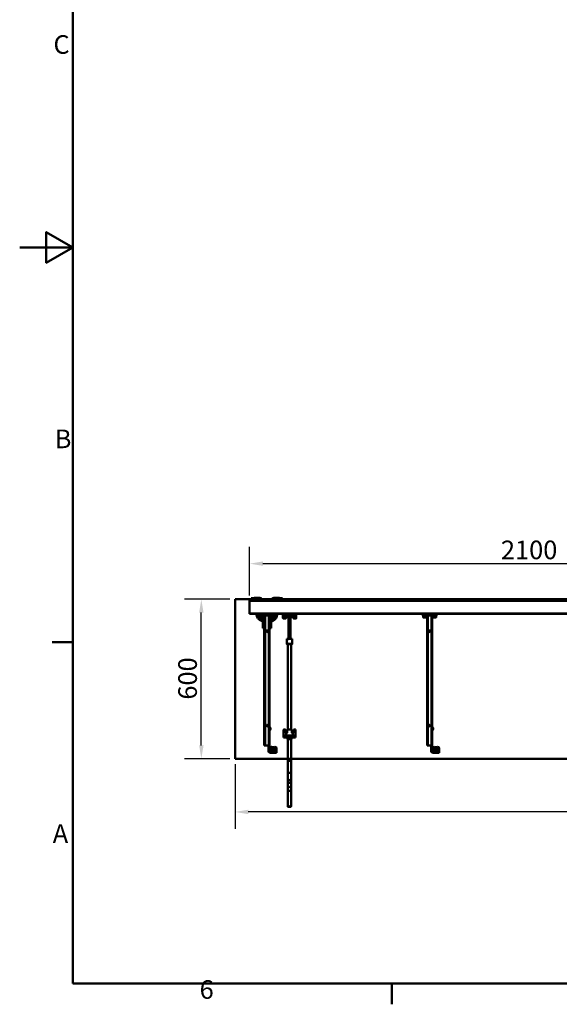
# Model space of a CAD drawing. Units: millimetres. Extents: x 0 to 8400, y 0 to 5940.
# Drawn here: x 0 to 2029, y 122 to 3827 of the extents above; entities that cross this region are included whole.
import ezdxf

# ---------------------------------------------------------------- set-up
doc = ezdxf.new("R2010")
doc.units = ezdxf.units.MM
doc.header["$LTSCALE"] = 20
for name, color, linetype, lineweight, true_color in [('Dimensions(ISO)', 1, 'Continuous', 25, 0xff0000), ('Sketch Geometry(ISO)', 7, 'Continuous', 50, 0x262659), ('Symbols(ISO)', 7, 'Continuous', 25, 0x262659), ('Visible Edges(ISO)', 7, 'Continuous', 50, 0x262659), ('Visible Tangent Edges(ISO)', 7, 'Continuous', 50, 0x1a1a3e)]:
    doc.layers.add(name, color=color, linetype=linetype, lineweight=lineweight, true_color=true_color)
doc.styles.add('Current-ISO', font='arial.ttf')
doc.styles.add('Ropox', font='arial.ttf')
doc.dimstyles.new('Ropox', dxfattribs={"dimscale": 20, "dimtxt": 3.5, "dimasz": 2.5, "dimexe": 3.175, "dimexo": 1, "dimgap": 0.762, "dimtad": 1, "dimdec": 1, "dimtxsty": 'Ropox', "dimcen": 0.09, "dimdle": 10, "dimclrd": 1, "dimclre": 1, "dimclrt": 1, "dimadec": 1, "dimazin": 2, "dimtfac": 1, "dimtmove": 0, "dimatfit": 3, "dimfxl": 1, "dimtolj": 1, "dimtzin": 0, "dimlwd": 25, "dimlwe": 25, "dimarcsym": 0})

# ---------------------------------------------------------------- blocks, each defined once
blk = doc.blocks.new('Borders Default Border')
at = {"layer": 'Sketch Geometry(ISO)'}
for p, q in [((10, 74.25), (6.1, 74.25)), ((70, 10), (70, 6.1))]:
    blk.add_line(p, q, dxfattribs=at)
at = {"layer": 'Sketch Geometry(ISO)', "flags": 128}
for points in [[(10, 10), (10, 287), (410, 287), (410, 10), (10, 10)], [(0, 148.5), (10, 148.5), (5, 151.39), (5, 145.61), (10, 148.5)]]:
    blk.add_lwpolyline(points, dxfattribs=at)
at = {"layer": 'Symbols(ISO)', "color": 179, "true_color": 0x262659, "char_height": 3.5, "attachment_point": 7, "style": 'Current-ISO'}
for s, insert in [('C', (6.34, 183.82)), ('B', (6.59, 109.63)), ('A', (6.21, 35.38)), ('6', (33.83, 6.04))]:
    blk.add_mtext(s, dxfattribs=dict(at, insert=insert))
blk = doc.blocks.new('*D6')
at = {"layer": 'Defpoints', "color": 0, "linetype": 'Continuous', "transparency": 16777216}
for p in [(809.7, 1045.8), (3509.7, 1045.8), (809.7, 845.8)]:
    blk.add_point(p, dxfattribs=at)
at = {"layer": 'Dimensions(ISO)', "color": 1, "linetype": 'Continuous', "lineweight": 25, "transparency": 16777216}
for p, q in [((809.7, 1025.8), (809.7, 782.3)), ((3509.7, 1025.8), (3509.7, 782.3)), ((3459.7, 845.8), (859.7, 845.8))]:
    blk.add_line(p, q, dxfattribs=at)
at = {"layer": 'Dimensions(ISO)', "color": 1, "linetype": 'Continuous', "transparency": 16777216}
for points in [[(859.7, 854.1), (859.7, 837.4), (809.7, 845.8)], [(3459.7, 854.1), (3459.7, 837.4), (3509.7, 845.8)]]:
    blk.add_solid(points, dxfattribs=at)
at = {"layer": 'Dimensions(ISO)', "color": 1, "linetype": 'Continuous', "lineweight": 25, "transparency": 16777216, "insert": (2054.7, 932.5), "char_height": 70, "attachment_point": 1, "style": 'Ropox'}
blk.add_mtext('\\A1;2700', dxfattribs=at)
blk = doc.blocks.new('*D7')
at = {"layer": 'Defpoints', "color": 0, "linetype": 'Continuous', "transparency": 16777216}
for p in [(2964.7, 1780), (2964.7, 1768.8), (864.7, 1639.8)]:
    blk.add_point(p, dxfattribs=at)
at = {"layer": 'Dimensions(ISO)', "color": 1, "linetype": 'Continuous', "lineweight": 25, "transparency": 16777216}
for p, q in [((864.7, 1659.8), (864.7, 1843.5)), ((914.7, 1780), (2914.7, 1780))]:
    blk.add_line(p, q, dxfattribs=at)
at = {"layer": 'Dimensions(ISO)', "color": 1, "linetype": 'Continuous', "transparency": 16777216}
for points in [[(914.7, 1788.3), (914.7, 1771.7), (864.7, 1780)], [(2914.7, 1788.3), (2914.7, 1771.7), (2964.7, 1780)]]:
    blk.add_solid(points, dxfattribs=at)
at = {"layer": 'Dimensions(ISO)', "color": 1, "linetype": 'Continuous', "lineweight": 25, "transparency": 16777216, "insert": (1809.7, 1866.7), "char_height": 70, "attachment_point": 1, "style": 'Ropox'}
blk.add_mtext('\\A1;2100', dxfattribs=at)
blk = doc.blocks.new('*D9')
at = {"layer": 'Defpoints', "color": 0, "linetype": 'Continuous', "transparency": 16777216}
for p in [(683, 1645.8), (809.7, 1645.8), (809.7, 1045.8)]:
    blk.add_point(p, dxfattribs=at)
at = {"layer": 'Dimensions(ISO)', "color": 1, "linetype": 'Continuous', "lineweight": 25, "transparency": 16777216}
for p, q in [((789.7, 1645.8), (619.5, 1645.8)), ((683, 1095.8), (683, 1595.8)), ((789.7, 1045.8), (619.5, 1045.8))]:
    blk.add_line(p, q, dxfattribs=at)
at = {"layer": 'Dimensions(ISO)', "color": 1, "linetype": 'Continuous', "transparency": 16777216}
for points in [[(674.7, 1595.8), (691.4, 1595.8), (683, 1645.8)], [(674.7, 1095.8), (691.4, 1095.8), (683, 1045.8)]]:
    blk.add_solid(points, dxfattribs=at)
at = {"layer": 'Dimensions(ISO)', "color": 1, "linetype": 'Continuous', "lineweight": 25, "transparency": 16777216, "insert": (596.3, 1268.4), "char_height": 70, "attachment_point": 1, "rotation": 90, "style": 'Ropox'}
blk.add_mtext('\\A1;600', dxfattribs=at)

msp = doc.modelspace()

# ---------------------------------------------------------------- linework, layer by layer
at = {"layer": 'Visible Edges(ISO)'}
for p, q in [((809.67, 1645.76), (2909.67, 1645.76)), ((809.67, 1645.76), (2909.67, 1645.76)), ((809.67, 1045.76), (809.67, 1645.76)), ((809.67, 1045.76), (809.67, 1645.76)), ((864.67, 1639.76), (864.67, 1640.79)), ((2914.63, 1640.79), (864.67, 1640.79)), ((864.67, 1639.76), (864.67, 1592.76)), ((2914.67, 1639.76), (864.67, 1639.76)), ((870.65, 1650.42), (875.89, 1650.42)), ((870.65, 1650.42), (873.71, 1640.79)), ((908.17, 1650.42), (875.89, 1650.42)), ((882.17, 1651.92), (887.17, 1651.92)), ((882.17, 1651.92), (882.17, 1650.42)), ((902.17, 1651.92), (887.17, 1651.92)), ((889.67, 1640.79), (889.67, 1640.92)), ((889.67, 1640.92), (969.67, 1640.92)), ((904.84, 1650.42), (904.41, 1650.91)), ((909.17, 1640.92), (909.17, 1649.42)), ((909.42, 1645.26), (909.17, 1645.54)), ((909.17, 1641.92), (950.17, 1641.92)), ((949.17, 1644.92), (910.17, 1644.92)), ((950.17, 1645.54), (949.91, 1645.26)), ((950.17, 1649.42), (950.17, 1640.92)), ((983.44, 1650.42), (951.17, 1650.42)), ((954.92, 1650.91), (954.49, 1650.42)), ((972.17, 1651.92), (957.17, 1651.92)), ((969.67, 1640.79), (969.67, 1640.92)), ((972.17, 1651.92), (977.17, 1651.92)), ((977.17, 1650.42), (977.17, 1651.92)), ((983.44, 1650.42), (988.68, 1650.42)), ((985.62, 1640.79), (988.68, 1650.42)), ((2914.67, 1592.76), (864.67, 1592.76)), ((864.67, 1590.76), (864.67, 1592.76)), ((908.92, 1590.76), (864.67, 1590.76)), ((889.61, 1590.76), (893.38, 1578.91)), ((895.83, 1590.76), (905.17, 1581.42)), ((903.92, 1585.59), (903.92, 1590.59)), ((903.92, 1585.59), (903.92, 1584.19)), ((904.92, 1584.19), (904.92, 1581.96)), ((905.17, 1581.71), (904.92, 1581.96)), ((905.17, 1578.05), (905.17, 1585.24)), ((907.67, 1590.76), (907.67, 1590.76)), ((908.21, 1577.24), (909.76, 1577.35)), ((910.11, 1577.14), (908.21, 1577.24)), ((950.42, 1590.76), (908.92, 1590.76)), ((950.42, 1585.76), (908.92, 1585.76)), ((909.17, 1575.92), (909.17, 1577.07)), ((909.53, 1577.06), (909.67, 1576.92)), ((909.67, 1576.92), (919.67, 1576.92)), ((909.76, 1577.35), (913.22, 1577.35)), ((910.11, 1577.35), (910.11, 1577.14)), ((913.57, 1577.14), (910.11, 1577.14)), ((913.67, 1576.42), (910.12, 1576.42)), ((913.67, 1574.92), (910.17, 1574.92)), ((913.22, 1577.35), (915.12, 1577.25)), ((913.57, 1577.34), (913.57, 1577.14)), ((915.12, 1577.25), (913.57, 1577.14)), ((913.67, 1575.42), (913.67, 1576.92)), ((913.67, 1536.92), (913.67, 1575.42)), ((913.67, 1575.42), (919.67, 1575.42)), ((917.67, 1576.92), (917.67, 1575.42)), ((918.17, 1578.05), (918.17, 1585.24)), ((918.17, 1584.89), (919.67, 1584.89)), ((919.67, 1580.89), (918.17, 1582.39)), ((919.67, 1580.37), (918.17, 1581.86)), ((919.67, 1585.66), (919.67, 1095.77)), ((938.9, 1585.73), (920.43, 1585.73)), ((922.67, 1584.77), (936.67, 1584.77)), ((939.67, 1095.77), (939.67, 1585.66)), ((939.67, 1584.89), (941.17, 1584.89)), ((941.17, 1582.39), (939.67, 1580.89)), ((941.17, 1581.86), (939.67, 1580.37)), ((939.67, 1576.92), (949.67, 1576.92)), ((939.67, 1575.42), (945.67, 1575.42)), ((941.17, 1578.05), (941.17, 1585.24)), ((941.67, 1575.42), (941.67, 1576.92)), ((944.23, 1577.26), (946.35, 1577.36)), ((945.55, 1577.15), (944.23, 1577.26)), ((945.55, 1577.32), (945.55, 1577.15)), ((948.99, 1577.13), (945.55, 1577.15)), ((945.67, 1576.92), (945.67, 1575.42)), ((949.22, 1576.42), (945.67, 1576.42)), ((945.67, 1575.42), (945.67, 1536.92)), ((949.17, 1574.92), (945.67, 1574.92)), ((946.35, 1577.36), (949.78, 1577.34)), ((948.99, 1577.35), (948.99, 1577.13)), ((951.1, 1577.23), (948.99, 1577.13)), ((949.67, 1576.92), (949.8, 1577.06)), ((949.78, 1577.34), (951.1, 1577.23)), ((950.17, 1577.07), (950.17, 1575.92)), ((994.36, 1590.76), (950.42, 1590.76)), ((951.67, 1590.76), (951.67, 1590.76)), ((954.17, 1581.42), (963.5, 1590.76)), ((954.17, 1578.05), (954.17, 1585.24)), ((955.42, 1585.59), (955.42, 1590.59)), ((955.42, 1584.19), (955.42, 1585.59)), ((965.95, 1578.91), (969.72, 1590.76)), ((989.67, 1590.76), (989.67, 1588.76)), ((989.67, 1588.76), (989.67, 1588.03)), ((995.67, 1588.76), (989.67, 1588.76)), ((989.67, 1588.03), (989.67, 1582.23)), ((989.67, 1580.91), (989.67, 1582.23)), ((989.67, 1580.91), (989.67, 1580.64)), ((989.67, 1575.24), (989.67, 1580.64)), ((990.17, 1581.56), (990.17, 1588.76)), ((990.67, 1573.88), (990.67, 1574.58)), ((1002.37, 1580.76), (990.97, 1580.76)), ((992.17, 1574.69), (994.67, 1574.74)), ((992.17, 1574.59), (992.17, 1574.69)), ((994.67, 1574.54), (992.17, 1574.59)), ((993.17, 1573.33), (995.67, 1573.38)), ((993.17, 1573.23), (993.17, 1573.33)), ((995.67, 1573.18), (993.17, 1573.23)), ((994.36, 1590.76), (995.67, 1590.76)), ((994.67, 1574.74), (997.17, 1574.69)), ((994.67, 1574.54), (994.67, 1574.74)), ((997.17, 1574.59), (994.67, 1574.54)), ((1033.67, 1590.76), (995.67, 1590.76)), ((1033.67, 1588.76), (995.67, 1588.76)), ((995.67, 1573.38), (998.17, 1573.33)), ((995.67, 1573.18), (995.67, 1573.38)), ((998.17, 1573.23), (995.67, 1573.18)), ((997.17, 1574.69), (997.17, 1574.59)), ((998.17, 1573.33), (998.17, 1573.23)), ((999.67, 1575.24), (999.67, 1580.64)), ((1000.67, 1573.88), (1000.67, 1579.28)), ((1011.17, 1579.07), (1000.67, 1579.07)), ((1003.17, 1581.56), (1003.17, 1588.76)), ((1011.17, 1580.34), (1011.17, 1497.3)), ((1014.67, 1580.36), (1014.67, 1497.32)), ((1018.17, 1580.34), (1018.17, 1497.3)), ((1029.67, 1579.07), (1018.17, 1579.07)), ((1026.17, 1581.56), (1026.17, 1588.76)), ((1038.37, 1580.76), (1026.97, 1580.76)), ((1029.67, 1575.24), (1029.67, 1580.64)), ((1029.67, 1573.85), (1029.67, 1575.24)), ((1032.17, 1574.69), (1034.67, 1574.74)), ((1032.17, 1574.59), (1032.17, 1574.69)), ((1034.67, 1574.54), (1032.17, 1574.59)), ((1032.17, 1573.3), (1034.67, 1573.35)), ((1032.17, 1573.2), (1032.17, 1573.3)), ((1034.67, 1573.14), (1032.17, 1573.2)), ((1033.67, 1590.76), (1034.98, 1590.76)), ((1039.67, 1588.76), (1033.67, 1588.76)), ((1034.67, 1574.74), (1037.17, 1574.69)), ((1034.67, 1574.54), (1034.67, 1574.74)), ((1037.17, 1574.59), (1034.67, 1574.54)), ((1034.67, 1573.35), (1037.17, 1573.3)), ((1034.67, 1573.14), (1034.67, 1573.35)), ((1037.17, 1573.2), (1034.67, 1573.14)), ((1520.92, 1590.76), (1034.98, 1590.76)), ((1037.17, 1574.69), (1037.17, 1574.59)), ((1037.17, 1573.3), (1037.17, 1573.2)), ((1039.17, 1581.56), (1039.17, 1588.76)), ((1039.67, 1588.76), (1039.67, 1590.76)), ((1039.67, 1588.76), (1039.67, 1588.03)), ((1039.67, 1582.23), (1039.67, 1588.03)), ((1039.67, 1580.91), (1039.67, 1582.23)), ((1039.67, 1580.64), (1039.67, 1580.91)), ((1039.67, 1575.24), (1039.67, 1580.64)), ((1039.67, 1573.85), (1039.67, 1575.24)), ((1515.92, 1585.59), (1515.92, 1590.59)), ((1515.92, 1585.59), (1515.92, 1584.19)), ((1516.92, 1584.19), (1516.92, 1581.96)), ((1517.17, 1581.71), (1516.92, 1581.96)), ((1517.17, 1578.05), (1517.17, 1585.24)), ((1519.67, 1590.76), (1519.67, 1590.76)), ((1520.21, 1577.24), (1521.76, 1577.35)), ((1522.11, 1577.14), (1520.21, 1577.24)), ((1562.42, 1590.76), (1520.92, 1590.76)), ((1562.42, 1585.76), (1520.92, 1585.76)), ((1521.76, 1577.35), (1525.22, 1577.35)), ((1522.11, 1577.35), (1522.11, 1577.14)), ((1525.57, 1577.14), (1522.11, 1577.14)), ((1525.22, 1577.35), (1527.12, 1577.25)), ((1525.57, 1577.34), (1525.57, 1577.14)), ((1527.12, 1577.25), (1525.57, 1577.14)), ((1530.17, 1578.05), (1530.17, 1585.24)), ((1530.17, 1584.89), (1531.67, 1584.89)), ((1531.67, 1580.89), (1530.17, 1582.39)), ((1531.67, 1580.37), (1530.17, 1581.86)), ((1531.67, 1585.66), (1531.67, 1095.77)), ((1550.9, 1585.73), (1532.43, 1585.73)), ((1534.67, 1584.77), (1548.67, 1584.77)), ((1551.67, 1095.77), (1551.67, 1585.66)), ((1551.67, 1584.89), (1553.17, 1584.89)), ((1553.17, 1582.39), (1551.67, 1580.89)), ((1553.17, 1581.86), (1551.67, 1580.37)), ((1553.17, 1578.05), (1553.17, 1585.24)), ((1556.23, 1577.26), (1558.35, 1577.36)), ((1557.55, 1577.15), (1556.23, 1577.26)), ((1557.55, 1577.32), (1557.55, 1577.15)), ((1560.99, 1577.13), (1557.55, 1577.15)), ((1558.35, 1577.36), (1561.78, 1577.34)), ((1560.99, 1577.35), (1560.99, 1577.13)), ((1563.1, 1577.23), (1560.99, 1577.13)), ((1561.78, 1577.34), (1563.1, 1577.23)), ((2132.92, 1590.76), (1562.42, 1590.76)), ((1563.67, 1590.76), (1563.67, 1590.76)), ((1566.17, 1578.05), (1566.17, 1585.24)), ((1567.42, 1585.59), (1567.42, 1590.59)), ((1567.42, 1584.19), (1567.42, 1585.59)), ((913.67, 1536.92), (919.67, 1536.92)), ((945.67, 1536.92), (939.67, 1536.92)), ((1005.17, 1497), (1004.67, 1496.5)), ((1004.67, 1496.49), (1004.67, 1492.73)), ((1004.67, 1491.26), (1004.67, 1482.73)), ((1004.86, 1481.98), (1004.96, 1483.02)), ((1005.29, 1481.98), (1004.86, 1481.98)), ((1004.98, 1481.03), (1004.86, 1481.98)), ((1004.96, 1483.02), (1005.19, 1483.11)), ((1005.2, 1483.02), (1004.96, 1483.02)), ((1005.03, 1483.61), (1005.17, 1483.75)), ((1005.19, 1483.11), (1005.31, 1482.15)), ((1005.31, 1482.15), (1005.2, 1481.11)), ((1024.16, 1497), (1024.66, 1496.5)), ((1024.67, 1496.49), (1024.67, 1477.5)), ((1004.67, 1481.26), (1004.67, 1477.5)), ((1005.17, 1476.99), (1004.67, 1477.49)), ((1005.2, 1481.11), (1004.98, 1481.03)), ((1005.01, 1480.53), (1005.14, 1480.39)), ((1008.67, 1477.1), (1008.67, 1156.58)), ((1020.67, 1477.1), (1020.67, 1156.58)), ((1024.16, 1476.99), (1024.66, 1477.49)), ((940.34, 1164.54), (939.67, 1164.54)), ((940.34, 1154.04), (939.67, 1154.04)), ((942.9, 1161.98), (942.9, 1156.6)), ((992.17, 1154.58), (992.17, 1132.85)), ((996.92, 1156.58), (994.17, 1156.58)), ((998.92, 1144.58), (998.92, 1154.58)), ((1005.42, 1154.58), (1005.42, 1144.58)), ((1021.92, 1156.58), (1007.42, 1156.58)), ((1023.92, 1144.58), (1023.92, 1154.58)), ((1030.42, 1154.58), (1030.42, 1144.58)), ((1035.17, 1156.58), (1032.42, 1156.58)), ((1037.17, 1154.58), (1037.17, 1132.85)), ((1552.34, 1164.54), (1551.67, 1164.54)), ((1552.34, 1154.04), (1551.67, 1154.04)), ((1554.9, 1161.98), (1554.9, 1156.6)), ((992.17, 1132.85), (992.17, 1126.36)), ((992.17, 1126.36), (1004.92, 1124.41)), ((1006.67, 1124.48), (1006.67, 1120.49)), ((1007.17, 1119.98), (1006.67, 1120.48)), ((1008.67, 1119.99), (1008.67, 1037.27)), ((1020.67, 1119.99), (1020.67, 1037.27)), ((1022.16, 1119.98), (1022.66, 1120.48)), ((1022.67, 1124.48), (1022.67, 1120.49)), ((1024.42, 1124.41), (1037.17, 1126.36)), ((1037.17, 1132.85), (1037.17, 1126.36)), ((922.67, 1095.77), (919.67, 1095.77)), ((936.67, 1095.77), (922.67, 1095.77)), ((935.67, 1079.77), (935.67, 1095.77)), ((935.67, 1078.77), (935.67, 1079.77)), ((935.67, 1078.77), (937.67, 1078.77)), ((935.67, 1078.77), (935.67, 1073.27)), ((939.67, 1095.77), (936.67, 1095.77)), ((937.67, 1095.77), (937.67, 1079.77)), ((937.67, 1079.77), (937.67, 1078.77)), ((937.67, 1073.27), (937.67, 1078.77)), ((940.17, 1073.27), (940.17, 1084.77)), ((946.17, 1090.77), (946.92, 1090.77)), ((952.92, 1081.77), (952.92, 1084.77)), ((962.67, 1078.77), (955.92, 1078.77)), ((959.67, 1090.77), (958.92, 1090.77)), ((965.67, 1075.77), (965.67, 1084.77)), ((965.67, 1075.77), (965.67, 1073.27)), ((1534.67, 1095.77), (1531.67, 1095.77)), ((1548.67, 1095.77), (1534.67, 1095.77)), ((1547.67, 1079.77), (1547.67, 1095.77)), ((1547.67, 1078.77), (1547.67, 1079.77)), ((1547.67, 1078.77), (1549.67, 1078.77)), ((1547.67, 1078.77), (1547.67, 1073.27)), ((1551.67, 1095.77), (1548.67, 1095.77)), ((1549.67, 1095.77), (1549.67, 1079.77)), ((1549.67, 1079.77), (1549.67, 1078.77)), ((1549.67, 1073.27), (1549.67, 1078.77)), ((1552.17, 1073.27), (1552.17, 1084.77)), ((1558.17, 1090.77), (1558.92, 1090.77)), ((1564.92, 1081.77), (1564.92, 1084.77)), ((1574.67, 1078.77), (1567.92, 1078.77)), ((1571.67, 1090.77), (1570.92, 1090.77)), ((1577.67, 1075.77), (1577.67, 1084.77)), ((1577.67, 1075.77), (1577.67, 1073.27)), ((3509.67, 1045.76), (809.67, 1045.76)), ((3509.67, 1045.76), (809.67, 1045.76)), ((940.17, 1073.27), (940.17, 1068.77)), ((965.67, 1068.77), (940.17, 1068.77)), ((965.67, 1073.27), (965.67, 1068.77)), ((1552.17, 1073.27), (1552.17, 1068.77)), ((1577.67, 1068.77), (1552.17, 1068.77)), ((1577.67, 1073.27), (1577.67, 1068.77)), ((1008.67, 992.32), (1008.67, 1037.27)), ((1020.67, 992.32), (1020.67, 1037.27)), ((1008.31, 960.85), (1008.58, 971.2)), ((1020.31, 960.55), (1020.57, 970.89)), ((1008.22, 924.66), (1008.22, 939.43)), ((1020.22, 924.66), (1020.22, 939.43)), ((1008.22, 866.69), (1008.22, 924.66)), ((1020.22, 866.69), (1020.22, 924.66))]:
    msp.add_line(p, q, dxfattribs=at)
for centre, radius in [((929.67, 1525.77), 3), ((1541.67, 1525.77), 3), ((929.67, 1170.77), 3), ((1541.67, 1170.77), 3), ((946.54, 1084.39), 3.25), ((959.29, 1084.39), 3.25), ((1558.54, 1084.39), 3.25), ((1571.29, 1084.39), 3.25)]:
    msp.add_circle(centre, radius, dxfattribs=at)
for centre, radius, start, end in [((902.17, 1648.92), 3, 41.52873, 90), ((908.17, 1649.42), 1, 0, 90), ((909.72, 1644.92), 3, 259.43924, 270), ((910.17, 1645.92), 1, 221.52873, 270), ((949.17, 1645.92), 1, 270, 318.47127), ((949.62, 1644.92), 3, 270, 280.56076), ((951.17, 1649.42), 1, 90, 180), ((957.17, 1648.92), 3, 90, 138.47127), ((910.17, 1575.92), 1, 180, 270), ((910.12, 1577.42), 1, 200.95728, 270), ((949.17, 1575.92), 1, 270, 0), ((949.22, 1577.42), 1, 270, 339.04272), ((990.97, 1581.56), 0.8, 180, 270), ((1002.37, 1581.56), 0.8, 270, 0), ((1026.97, 1581.56), 0.8, 180, 270), ((1038.37, 1581.56), 0.8, 270, 0), ((940.34, 1161.98), 2.56, 0, 90), ((940.34, 1156.6), 2.56, 270, 0), ((994.17, 1154.58), 2, 90, 180), ((996.92, 1154.58), 2, 0, 90), ((1007.42, 1154.58), 2, 90, 180), ((1021.92, 1154.58), 2, 0, 90), ((1032.42, 1154.58), 2, 90, 180), ((1035.17, 1154.58), 2, 0, 90), ((1552.34, 1161.98), 2.56, 0, 90), ((1552.34, 1156.6), 2.56, 270, 0), ((1002.17, 1144.58), 3.25, 180, 0), ((1027.17, 1144.58), 3.25, 180, 0), ((946.17, 1084.77), 6, 90, 180), ((946.92, 1084.77), 6, 0, 90), ((958.92, 1084.77), 6, 90, 180), ((955.92, 1081.77), 3, 180, 270), ((959.67, 1084.77), 6, 0, 90), ((962.67, 1075.77), 3, 0, 90), ((1558.17, 1084.77), 6, 90, 180), ((1558.92, 1084.77), 6, 0, 90), ((1570.92, 1084.77), 6, 90, 180), ((1567.92, 1081.77), 3, 180, 270), ((1571.67, 1084.77), 6, 0, 90), ((1574.67, 1075.77), 3, 0, 90), ((940.17, 1073.27), 4.5, 180, 270), ((940.17, 1073.27), 2.5, 180, 270), ((1552.17, 1073.27), 4.5, 180, 270), ((1552.17, 1073.27), 2.5, 180, 270)]:
    msp.add_arc(centre, radius, start, end, dxfattribs=at)
for centre, major_axis, ratio, start_param, end_param in [((908.92, 1590.59), (-5, 0), 0.0348995, 4.712389, 6.2831853), ((908.92, 1585.59), (-5, 0), 0.0348995, 4.712389, 6.2831853), ((908.92, 1584.19), (-5, 0), 0.0348995, 0, 0.6435011), ((908.92, 1581.96), (-4, 0), 0.0348995, 5.9277641, 6.3181132), ((911.67, 1585.24), (-6.5, 0), 0.0348995, 3.1415927, 6.2831853), ((922.67, 1585.66), (-3, 0), 0.0349208, 5.5531852, 6.2831853), ((922.67, 1587.66), (3, 0), 0.9656888, 3.8715928, 4.712389), ((936.67, 1587.66), (3, 0), 0.9656888, 4.712389, 5.5531852), ((936.67, 1585.66), (-3, 0), 0.0349208, 3.1415927, 3.8715928), ((947.67, 1585.24), (-6.5, 0), 0.0348995, 3.1415927, 6.2831853), ((950.42, 1590.59), (5, 0), 0.0348995, 0, 1.5707963), ((950.42, 1585.59), (5, 0), 0.0348995, 0, 1.5707963), ((950.42, 1584.19), (5, 0), 0.0348995, 5.5604511, 6.2831853), ((994.67, 1580.64), (-5, 0), 0.0348995, 5.5000301, 6.2831853), ((994.67, 1580.64), (5, 0), 0.0348995, 0, 0.7831552), ((995.67, 1579.28), (5, 0), 0.0348995, 0, 0.6435013), ((1014.67, 1579.94), (-12, 0), 0.0348995, 1.8667651, 7.5580128), ((1034.67, 1580.64), (-5, 0), 0.0348995, 5.5000301, 6.2831853), ((1034.67, 1580.64), (5, 0), 0.0348995, 0, 0.7831552), ((1520.92, 1590.59), (-5, 0), 0.0348995, 4.712389, 6.2831853), ((1520.92, 1585.59), (-5, 0), 0.0348995, 4.712389, 6.2831853), ((1520.92, 1584.19), (-5, 0), 0.0348995, 0, 0.6435011), ((1520.92, 1581.96), (-4, 0), 0.0348995, 5.9277641, 6.3181132), ((1523.67, 1585.24), (-6.5, 0), 0.0348995, 3.1415927, 6.2831853), ((1534.67, 1585.66), (-3, 0), 0.0349208, 5.5531852, 6.2831853), ((1534.67, 1587.66), (3, 0), 0.9656888, 3.8715928, 4.712389), ((1548.67, 1587.66), (3, 0), 0.9656888, 4.712389, 5.5531852), ((1548.67, 1585.66), (-3, 0), 0.0349208, 3.1415927, 3.8715928), ((1559.67, 1585.24), (-6.5, 0), 0.0348995, 3.1415927, 6.2831853), ((1562.42, 1590.59), (5, 0), 0.0348995, 0, 1.5707963), ((1562.42, 1585.59), (5, 0), 0.0348995, 0, 1.5707963), ((1562.42, 1584.19), (5, 0), 0.0348995, 5.5604511, 6.2831853), ((1014.67, 1496.49), (-10, 0), 0.0348995, 3.1415927, 6.2831853), ((1014.67, 1496.99), (9.5, 0), 0.0348995, 0.0349279, 3.1066648), ((1014.67, 1477), (-9.5, 0), 0.0348995, 2.2543844, 7.1703936), ((1014.67, 1477.5), (10, 0), 0.0348995, 6.2482574, 9.4597058), ((1014.67, 1477), (6.6, 0), 0.0348995, 5.8534856, 9.8544776), ((1014.67, 1124.48), (-10, 0), 0.0348995, 0.224075, 0.6435011), ((1014.67, 1119.99), (-7.5, 0), 0.0348995, 2.4980915, 6.9266864), ((1014.67, 1120.49), (8, 0), 0.0348995, 6.2482574, 9.4597058), ((1014.67, 1119.99), (-6, 0), 0.0348995, 3.1415927, 6.2831853), ((1014.67, 1124.48), (10, 0), 0.0348995, 5.6396842, 6.0591103), ((1014.67, 1037.27), (-6, 0), 0.0348995, 3.1415927, 6.2831853), ((1014.67, 1037.27), (6, 0), 0.0348995, 0, 3.1415927), ((1014.22, 924.66), (-6, 0), 0.0348995, 3.1415927, 6.2831853), ((1014.22, 924.66), (6, 0), 0.0348995, 0, 3.1415927)]:
    msp.add_ellipse(centre, major_axis=major_axis, ratio=ratio, start_param=start_param, end_param=end_param, dxfattribs=at)
for centre, major_axis, ratio in [((1005.08, 1482.07), (0.01, 1.57), 0.1930554), ((1014.22, 864.69), (0.25, 0), 0.0348995)]:
    msp.add_ellipse(centre, major_axis=major_axis, ratio=ratio, dxfattribs=at)
for points, knots in [([(893.38, 1578.91), (893.97, 1577.05), (894.89, 1575.38), (896.85, 1572.7), (897.88, 1571.61), (899.89, 1569.79), (900.86, 1569.04), (903.34, 1567.35), (904.87, 1566.5), (908.31, 1564.87), (910.25, 1564.14), (912.7, 1563.38), (913.18, 1563.23), (913.67, 1563.1)], [-7.2943451, -7.2943451, -7.2943451, -7.2943451, -6.8964476, -6.8964476, -6.5520427, -6.5520427, -6.2503596, -6.2503596, -5.8074505, -5.8074505, -5.2565439, -5.2565439, -5.1208358, -5.1208358, -5.1208358, -5.1208358]), ([(918.17, 1578.05), (918.17, 1577.96), (918.15, 1577.87), (918.1, 1577.71), (918.06, 1577.64), (917.97, 1577.52), (917.93, 1577.47), (917.83, 1577.39), (917.79, 1577.36), (917.71, 1577.31), (917.67, 1577.3), (917.59, 1577.27), (917.56, 1577.26), (917.44, 1577.22), (917.37, 1577.21), (917.1, 1577.18), (916.86, 1577.16), (916.17, 1577.12), (915.73, 1577.1), (914.73, 1577.08), (914.18, 1577.07), (913.02, 1577.05), (912.41, 1577.05), (911.18, 1577.05), (910.56, 1577.05), (909.39, 1577.06), (908.83, 1577.07), (907.82, 1577.1), (907.38, 1577.11), (906.63, 1577.15), (906.33, 1577.17), (906.02, 1577.2), (905.94, 1577.21), (905.79, 1577.25), (905.74, 1577.26), (905.59, 1577.33), (905.53, 1577.36), (905.4, 1577.47), (905.34, 1577.54), (905.23, 1577.71), (905.19, 1577.81), (905.17, 1577.96), (905.17, 1578), (905.17, 1578.05)], [2.6760804, 2.6760804, 2.6760804, 2.6760804, 2.6875822, 2.6875822, 2.700231, 2.700231, 2.7161873, 2.7161873, 2.736469, 2.736469, 2.7624571, 2.7624571, 2.8051254, 2.8051254, 2.9258136, 2.9258136, 3.2399729, 3.2399729, 3.5781207, 3.5781207, 3.9026223, 3.9026223, 4.2247132, 4.2247132, 4.5462807, 4.5462807, 4.8682314, 4.8682314, 5.1921394, 5.1921394, 5.5253343, 5.5253343, 5.6715037, 5.6715037, 5.7445883, 5.7445883, 5.776904, 5.776904, 5.7973411, 5.7973411, 5.8121709, 5.8121709, 5.817673, 5.817673, 5.817673, 5.817673]), ([(954.17, 1578.05), (954.17, 1577.96), (954.15, 1577.87), (954.1, 1577.71), (954.06, 1577.64), (953.97, 1577.52), (953.93, 1577.47), (953.83, 1577.39), (953.79, 1577.36), (953.71, 1577.31), (953.67, 1577.3), (953.59, 1577.27), (953.56, 1577.26), (953.44, 1577.22), (953.37, 1577.21), (953.1, 1577.18), (952.86, 1577.16), (952.17, 1577.12), (951.73, 1577.1), (950.73, 1577.08), (950.18, 1577.07), (949.02, 1577.05), (948.41, 1577.05), (947.18, 1577.05), (946.56, 1577.05), (945.39, 1577.06), (944.83, 1577.07), (943.82, 1577.1), (943.38, 1577.11), (942.63, 1577.15), (942.33, 1577.17), (942.02, 1577.2), (941.94, 1577.21), (941.79, 1577.25), (941.74, 1577.26), (941.59, 1577.33), (941.53, 1577.36), (941.4, 1577.47), (941.34, 1577.54), (941.23, 1577.71), (941.19, 1577.81), (941.17, 1577.96), (941.17, 1578), (941.17, 1578.05)], [3.5326413, 3.5326413, 3.5326413, 3.5326413, 3.544143, 3.544143, 3.5567919, 3.5567919, 3.5727482, 3.5727482, 3.5930299, 3.5930299, 3.619018, 3.619018, 3.6616862, 3.6616862, 3.7823745, 3.7823745, 4.0965337, 4.0965337, 4.4346815, 4.4346815, 4.7591832, 4.7591832, 5.0812741, 5.0812741, 5.4028415, 5.4028415, 5.7247923, 5.7247923, 6.0487003, 6.0487003, 6.3818951, 6.3818951, 6.5280645, 6.5280645, 6.6011492, 6.6011492, 6.6334648, 6.6334648, 6.653902, 6.653902, 6.6687317, 6.6687317, 6.6742339, 6.6742339, 6.6742339, 6.6742339]), ([(945.67, 1563.08), (945.7, 1563.09), (945.73, 1563.1), (947.8, 1563.68), (949.83, 1564.39), (953.31, 1565.92), (954.77, 1566.67), (957.66, 1568.43), (959.09, 1569.47), (961.74, 1571.87), (962.95, 1573.21), (964.79, 1576.04), (965.47, 1577.42), (965.95, 1578.91)], [-2.1727542, -2.1727542, -2.1727542, -2.1727542, -2.1635972, -2.1635972, -1.5920887, -1.5920887, -1.1686368, -1.1686368, -0.73362, -0.73362, -0.3200455, -0.3200455, 0, 0, 0, 0]), ([(999.67, 1575.24), (999.67, 1575.17), (999.65, 1575.11), (999.61, 1574.99), (999.59, 1574.94), (999.52, 1574.84), (999.49, 1574.81), (999.42, 1574.75), (999.38, 1574.73), (999.32, 1574.69), (999.3, 1574.68), (999.24, 1574.66), (999.21, 1574.65), (999.11, 1574.62), (999.06, 1574.62), (998.85, 1574.59), (998.66, 1574.57), (998.12, 1574.54), (997.78, 1574.53), (997.01, 1574.51), (996.58, 1574.5), (995.69, 1574.49), (995.21, 1574.49), (994.26, 1574.49), (993.79, 1574.49), (992.88, 1574.5), (992.45, 1574.51), (991.68, 1574.53), (991.34, 1574.54), (990.76, 1574.57), (990.54, 1574.58), (990.3, 1574.61), (990.24, 1574.62), (990.13, 1574.65), (990.09, 1574.65), (989.98, 1574.71), (989.94, 1574.73), (989.84, 1574.82), (989.79, 1574.87), (989.71, 1575), (989.68, 1575.07), (989.67, 1575.18), (989.67, 1575.21), (989.67, 1575.24)], [0, 0, 0, 0, 0.0115211, 0.0115211, 0.0241898, 0.0241898, 0.0401425, 0.0401425, 0.0603543, 0.0603543, 0.086414, 0.086414, 0.129839, 0.129839, 0.2570248, 0.2570248, 0.5711841, 0.5711841, 0.9081091, 0.9081091, 1.2324011, 1.2324011, 1.5544132, 1.5544132, 1.8759353, 1.8759353, 2.1978465, 2.1978465, 2.5217059, 2.5217059, 2.8548739, 2.8548739, 2.9982333, 2.9982333, 3.069913, 3.069913, 3.1016766, 3.1016766, 3.1218352, 3.1218352, 3.1365021, 3.1365021, 3.1415927, 3.1415927, 3.1415927, 3.1415927]), ([(1000.67, 1573.88), (1000.67, 1573.81), (1000.65, 1573.75), (1000.61, 1573.63), (1000.59, 1573.58), (1000.52, 1573.48), (1000.49, 1573.45), (1000.42, 1573.39), (1000.38, 1573.37), (1000.32, 1573.33), (1000.3, 1573.32), (1000.24, 1573.3), (1000.21, 1573.29), (1000.11, 1573.26), (1000.06, 1573.25), (999.85, 1573.23), (999.66, 1573.21), (999.12, 1573.18), (998.78, 1573.17), (998.01, 1573.15), (997.58, 1573.14), (996.69, 1573.13), (996.21, 1573.13), (995.26, 1573.13), (994.79, 1573.13), (993.88, 1573.14), (993.45, 1573.15), (992.68, 1573.17), (992.34, 1573.18), (991.76, 1573.21), (991.54, 1573.22), (991.3, 1573.25), (991.24, 1573.26), (991.13, 1573.28), (991.09, 1573.29), (990.98, 1573.35), (990.94, 1573.37), (990.84, 1573.46), (990.79, 1573.5), (990.71, 1573.64), (990.68, 1573.71), (990.67, 1573.82), (990.67, 1573.85), (990.67, 1573.88)], [0, 0, 0, 0, 0.0115211, 0.0115211, 0.0241898, 0.0241898, 0.0401425, 0.0401425, 0.0603543, 0.0603543, 0.086414, 0.086414, 0.129839, 0.129839, 0.2570248, 0.2570248, 0.5711841, 0.5711841, 0.9081091, 0.9081091, 1.2324011, 1.2324011, 1.5544132, 1.5544132, 1.8759353, 1.8759353, 2.1978465, 2.1978465, 2.5217059, 2.5217059, 2.8548739, 2.8548739, 2.9982333, 2.9982333, 3.069913, 3.069913, 3.1016766, 3.1016766, 3.1218352, 3.1218352, 3.1365021, 3.1365021, 3.1415927, 3.1415927, 3.1415927, 3.1415927]), ([(1039.67, 1575.24), (1039.67, 1575.17), (1039.65, 1575.11), (1039.61, 1574.99), (1039.59, 1574.94), (1039.52, 1574.84), (1039.49, 1574.81), (1039.42, 1574.75), (1039.38, 1574.73), (1039.32, 1574.69), (1039.3, 1574.68), (1039.24, 1574.66), (1039.21, 1574.65), (1039.11, 1574.62), (1039.06, 1574.62), (1038.85, 1574.59), (1038.66, 1574.57), (1038.12, 1574.54), (1037.78, 1574.53), (1037.01, 1574.51), (1036.58, 1574.5), (1035.69, 1574.49), (1035.21, 1574.49), (1034.26, 1574.49), (1033.79, 1574.49), (1032.88, 1574.5), (1032.45, 1574.51), (1031.68, 1574.53), (1031.34, 1574.54), (1030.76, 1574.57), (1030.54, 1574.58), (1030.3, 1574.61), (1030.24, 1574.62), (1030.13, 1574.65), (1030.09, 1574.65), (1029.98, 1574.71), (1029.94, 1574.73), (1029.84, 1574.82), (1029.79, 1574.87), (1029.71, 1575), (1029.68, 1575.07), (1029.67, 1575.18), (1029.67, 1575.21), (1029.67, 1575.24)], [0, 0, 0, 0, 0.0115211, 0.0115211, 0.0241898, 0.0241898, 0.0401425, 0.0401425, 0.0603543, 0.0603543, 0.086414, 0.086414, 0.129839, 0.129839, 0.2570248, 0.2570248, 0.5711841, 0.5711841, 0.9081091, 0.9081091, 1.2324011, 1.2324011, 1.5544132, 1.5544132, 1.8759353, 1.8759353, 2.1978465, 2.1978465, 2.5217059, 2.5217059, 2.8548739, 2.8548739, 2.9982333, 2.9982333, 3.069913, 3.069913, 3.1016766, 3.1016766, 3.1218352, 3.1218352, 3.1365021, 3.1365021, 3.1415927, 3.1415927, 3.1415927, 3.1415927]), ([(1039.67, 1573.85), (1039.67, 1573.78), (1039.65, 1573.71), (1039.61, 1573.59), (1039.59, 1573.54), (1039.52, 1573.45), (1039.49, 1573.41), (1039.42, 1573.35), (1039.38, 1573.33), (1039.32, 1573.3), (1039.3, 1573.28), (1039.24, 1573.26), (1039.21, 1573.25), (1039.11, 1573.23), (1039.06, 1573.22), (1038.85, 1573.19), (1038.66, 1573.18), (1038.12, 1573.15), (1037.78, 1573.14), (1037.01, 1573.11), (1036.58, 1573.11), (1035.69, 1573.1), (1035.21, 1573.09), (1034.26, 1573.09), (1033.79, 1573.09), (1032.88, 1573.1), (1032.45, 1573.11), (1031.68, 1573.13), (1031.34, 1573.14), (1030.76, 1573.17), (1030.54, 1573.19), (1030.3, 1573.21), (1030.24, 1573.22), (1030.13, 1573.25), (1030.09, 1573.26), (1029.98, 1573.31), (1029.94, 1573.33), (1029.84, 1573.42), (1029.79, 1573.47), (1029.71, 1573.6), (1029.68, 1573.68), (1029.67, 1573.79), (1029.67, 1573.82), (1029.67, 1573.85)], [0, 0, 0, 0, 0.0115211, 0.0115211, 0.0241898, 0.0241898, 0.0401425, 0.0401425, 0.0603543, 0.0603543, 0.086414, 0.086414, 0.129839, 0.129839, 0.2570248, 0.2570248, 0.5711841, 0.5711841, 0.9081091, 0.9081091, 1.2324011, 1.2324011, 1.5544132, 1.5544132, 1.8759353, 1.8759353, 2.1978465, 2.1978465, 2.5217059, 2.5217059, 2.8548739, 2.8548739, 2.9982333, 2.9982333, 3.069913, 3.069913, 3.1016766, 3.1016766, 3.1218352, 3.1218352, 3.1365021, 3.1365021, 3.1415927, 3.1415927, 3.1415927, 3.1415927]), ([(1530.17, 1578.05), (1530.17, 1577.96), (1530.15, 1577.87), (1530.1, 1577.71), (1530.06, 1577.64), (1529.97, 1577.52), (1529.93, 1577.47), (1529.83, 1577.39), (1529.79, 1577.36), (1529.71, 1577.31), (1529.67, 1577.3), (1529.59, 1577.27), (1529.56, 1577.26), (1529.44, 1577.22), (1529.37, 1577.21), (1529.1, 1577.18), (1528.86, 1577.16), (1528.17, 1577.12), (1527.73, 1577.1), (1526.73, 1577.08), (1526.18, 1577.07), (1525.02, 1577.05), (1524.41, 1577.05), (1523.18, 1577.05), (1522.56, 1577.05), (1521.39, 1577.06), (1520.83, 1577.07), (1519.82, 1577.1), (1519.38, 1577.11), (1518.63, 1577.15), (1518.33, 1577.17), (1518.02, 1577.2), (1517.94, 1577.21), (1517.79, 1577.25), (1517.74, 1577.26), (1517.59, 1577.33), (1517.53, 1577.36), (1517.4, 1577.47), (1517.34, 1577.54), (1517.23, 1577.71), (1517.19, 1577.81), (1517.17, 1577.96), (1517.17, 1578), (1517.17, 1578.05)], [2.6760804, 2.6760804, 2.6760804, 2.6760804, 2.6875822, 2.6875822, 2.700231, 2.700231, 2.7161873, 2.7161873, 2.736469, 2.736469, 2.7624571, 2.7624571, 2.8051254, 2.8051254, 2.9258136, 2.9258136, 3.2399729, 3.2399729, 3.5781207, 3.5781207, 3.9026223, 3.9026223, 4.2247132, 4.2247132, 4.5462807, 4.5462807, 4.8682314, 4.8682314, 5.1921394, 5.1921394, 5.5253343, 5.5253343, 5.6715037, 5.6715037, 5.7445883, 5.7445883, 5.776904, 5.776904, 5.7973411, 5.7973411, 5.8121709, 5.8121709, 5.817673, 5.817673, 5.817673, 5.817673]), ([(1566.17, 1578.05), (1566.17, 1577.96), (1566.15, 1577.87), (1566.1, 1577.71), (1566.06, 1577.64), (1565.97, 1577.52), (1565.93, 1577.47), (1565.83, 1577.39), (1565.79, 1577.36), (1565.71, 1577.31), (1565.67, 1577.3), (1565.59, 1577.27), (1565.56, 1577.26), (1565.44, 1577.22), (1565.37, 1577.21), (1565.1, 1577.18), (1564.86, 1577.16), (1564.17, 1577.12), (1563.73, 1577.1), (1562.73, 1577.08), (1562.18, 1577.07), (1561.02, 1577.05), (1560.41, 1577.05), (1559.18, 1577.05), (1558.56, 1577.05), (1557.39, 1577.06), (1556.83, 1577.07), (1555.82, 1577.1), (1555.38, 1577.11), (1554.63, 1577.15), (1554.33, 1577.17), (1554.02, 1577.2), (1553.94, 1577.21), (1553.79, 1577.25), (1553.74, 1577.26), (1553.59, 1577.33), (1553.53, 1577.36), (1553.4, 1577.47), (1553.34, 1577.54), (1553.23, 1577.71), (1553.19, 1577.81), (1553.17, 1577.96), (1553.17, 1578), (1553.17, 1578.05)], [3.5326413, 3.5326413, 3.5326413, 3.5326413, 3.544143, 3.544143, 3.5567919, 3.5567919, 3.5727482, 3.5727482, 3.5930299, 3.5930299, 3.619018, 3.619018, 3.6616862, 3.6616862, 3.7823745, 3.7823745, 4.0965337, 4.0965337, 4.4346815, 4.4346815, 4.7591832, 4.7591832, 5.0812741, 5.0812741, 5.4028415, 5.4028415, 5.7247923, 5.7247923, 6.0487003, 6.0487003, 6.3818951, 6.3818951, 6.5280645, 6.5280645, 6.6011492, 6.6011492, 6.6334648, 6.6334648, 6.653902, 6.653902, 6.6687317, 6.6687317, 6.6742339, 6.6742339, 6.6742339, 6.6742339]), ([(1004.85, 1490), (1004.8, 1489.99), (1004.76, 1490.03), (1004.7, 1490.22), (1004.69, 1490.37), (1004.67, 1490.73), (1004.67, 1490.95), (1004.67, 1491.45), (1004.67, 1491.73), (1004.67, 1492.25), (1004.67, 1492.53), (1004.67, 1493.04), (1004.67, 1493.28), (1004.69, 1493.66), (1004.7, 1493.83), (1004.76, 1494.06), (1004.8, 1494.12), (1004.85, 1494.13)], [0.31241552, 0.31241552, 0.31241552, 0.31241552, 0.3905169, 0.3905169, 0.46861828, 0.46861828, 0.54672466, 0.54672466, 0.62483105, 0.62483105, 0.70293743, 0.70293743, 0.78104382, 0.78104382, 0.85914519, 0.85914519, 0.93724657, 0.93724657, 0.93724657, 0.93724657]), ([(1004.85, 1480), (1004.8, 1479.99), (1004.76, 1480.04), (1004.7, 1480.23), (1004.69, 1480.38), (1004.67, 1480.73), (1004.67, 1480.96), (1004.67, 1481.46), (1004.67, 1481.73), (1004.67, 1482.26), (1004.67, 1482.53), (1004.67, 1483.05), (1004.67, 1483.29), (1004.69, 1483.67), (1004.7, 1483.83), (1004.76, 1484.06), (1004.8, 1484.12), (1004.85, 1484.13)], [0.31241552, 0.31241552, 0.31241552, 0.31241552, 0.3905169, 0.3905169, 0.46861828, 0.46861828, 0.54672466, 0.54672466, 0.62483105, 0.62483105, 0.70293743, 0.70293743, 0.78104382, 0.78104382, 0.85914519, 0.85914519, 0.93724657, 0.93724657, 0.93724657, 0.93724657]), ([(1004.85, 1494.13), (1004.9, 1494.14), (1004.97, 1494.09), (1005.11, 1493.9), (1005.18, 1493.75), (1005.3, 1493.39), (1005.36, 1493.17), (1005.44, 1492.67), (1005.47, 1492.39), (1005.47, 1492.13), (1005.47, 1491.87), (1005.44, 1491.59), (1005.36, 1491.08), (1005.3, 1490.84), (1005.18, 1490.46), (1005.11, 1490.29), (1004.97, 1490.07), (1004.9, 1490), (1004.85, 1490)], [0.93724657, 0.93724657, 0.93724657, 0.93724657, 1.01534795, 1.01534795, 1.09344933, 1.09344933, 1.17155571, 1.17155571, 1.24966209, 1.24966209, 1.24966209, 1.32776848, 1.32776848, 1.40587486, 1.40587486, 1.48397624, 1.48397624, 1.56207762, 1.56207762, 1.56207762, 1.56207762]), ([(1004.85, 1484.13), (1004.9, 1484.14), (1004.97, 1484.1), (1005.11, 1483.91), (1005.18, 1483.75), (1005.3, 1483.4), (1005.36, 1483.17), (1005.44, 1482.67), (1005.47, 1482.4), (1005.47, 1482.14), (1005.47, 1481.88), (1005.44, 1481.6), (1005.36, 1481.08), (1005.3, 1480.84), (1005.18, 1480.47), (1005.11, 1480.3), (1004.97, 1480.07), (1004.9, 1480.01), (1004.85, 1480)], [0.93724657, 0.93724657, 0.93724657, 0.93724657, 1.01534795, 1.01534795, 1.09344933, 1.09344933, 1.17155571, 1.17155571, 1.24966209, 1.24966209, 1.24966209, 1.32776848, 1.32776848, 1.40587486, 1.40587486, 1.48397624, 1.48397624, 1.56207762, 1.56207762, 1.56207762, 1.56207762]), ([(1008.58, 971.2), (1008.58, 971.49), (1008.59, 972.02), (1008.61, 973.57), (1008.62, 974.66), (1008.63, 977.25), (1008.64, 978.75), (1008.65, 982.05), (1008.66, 983.85), (1008.66, 987.59), (1008.67, 989.54), (1008.67, 991.77), (1008.67, 992.04), (1008.67, 992.32)], [0.1745329, 0.1745329, 0.1745329, 0.1745329, 0.414475, 0.414475, 0.6937276, 0.6937276, 0.9729803, 0.9729803, 1.252233, 1.252233, 1.5314857, 1.5314857, 1.5707963, 1.5707963, 1.5707963, 1.5707963]), ([(1020.57, 970.89), (1020.58, 971.37), (1020.59, 972.05), (1020.61, 973.91), (1020.62, 975.08), (1020.64, 977.81), (1020.64, 979.37), (1020.65, 982.76), (1020.66, 984.6), (1020.66, 988.4), (1020.67, 990.36), (1020.67, 992.32)], [0.1745329, 0.1745329, 0.1745329, 0.1745329, 0.4537856, 0.4537856, 0.7330383, 0.7330383, 1.012291, 1.012291, 1.2915436, 1.2915436, 1.5707963, 1.5707963, 1.5707963, 1.5707963]), ([(1008.22, 939.43), (1008.22, 941.38), (1008.22, 943.35), (1008.23, 947.15), (1008.23, 948.98), (1008.24, 952.38), (1008.25, 953.94), (1008.26, 956.66), (1008.27, 957.83), (1008.29, 959.69), (1008.3, 960.38), (1008.31, 960.85)], [1.5707963, 1.5707963, 1.5707963, 1.5707963, 1.850049, 1.850049, 2.1293017, 2.1293017, 2.4085544, 2.4085544, 2.687807, 2.687807, 2.9670597, 2.9670597, 2.9670597, 2.9670597]), ([(1020.22, 939.43), (1020.22, 941.38), (1020.22, 943.34), (1020.23, 947.12), (1020.23, 948.95), (1020.24, 952.33), (1020.25, 953.88), (1020.26, 956.58), (1020.27, 957.74), (1020.29, 959.54), (1020.3, 960.21), (1020.31, 960.55)], [1.5707963, 1.5707963, 1.5707963, 1.5707963, 1.850049, 1.850049, 2.1293017, 2.1293017, 2.4085544, 2.4085544, 2.687807, 2.687807, 2.9670597, 2.9670597, 2.9670597, 2.9670597]), ([(1008.22, 866.69), (1008.22, 866.48), (1008.26, 866.26), (1008.38, 865.88), (1008.47, 865.71), (1008.68, 865.39), (1008.8, 865.27), (1009.06, 865.05), (1009.18, 864.98), (1009.41, 864.85), (1009.51, 864.81), (1009.67, 864.76), (1009.74, 864.74), (1009.87, 864.71), (1009.92, 864.7), (1010.1, 864.67), (1010.19, 864.66), (1010.5, 864.63), (1010.73, 864.62), (1011.33, 864.59), (1011.71, 864.58), (1012.53, 864.56), (1012.95, 864.56), (1013.83, 864.55), (1014.27, 864.55), (1015.15, 864.55), (1015.58, 864.56), (1016.39, 864.57), (1016.76, 864.58), (1017.43, 864.6), (1017.72, 864.62), (1018.12, 864.65), (1018.25, 864.66), (1018.46, 864.69), (1018.51, 864.7), (1018.61, 864.72), (1018.66, 864.73), (1018.8, 864.77), (1018.9, 864.79), (1019.19, 864.93), (1019.36, 865.01), (1019.7, 865.34), (1019.78, 865.43), (1019.98, 865.72), (1020.1, 865.96), (1020.2, 866.39), (1020.22, 866.54), (1020.22, 866.69)], [0.0053243, 0.0053243, 0.0053243, 0.0053243, 0.0165192, 0.0165192, 0.0288562, 0.0288562, 0.0450317, 0.0450317, 0.0694931, 0.0694931, 0.1053682, 0.1053682, 0.1479286, 0.1479286, 0.2103753, 0.2103753, 0.3667243, 0.3667243, 0.6808835, 0.6808835, 1.0402538, 1.0402538, 1.3714059, 1.3714059, 1.6975964, 1.6975964, 2.0233832, 2.0233832, 2.3524566, 2.3524566, 2.696156, 2.696156, 2.9215365, 2.9215365, 2.9773592, 2.9773592, 3.0221922, 3.0221922, 3.0735245, 3.0735245, 3.1114972, 3.1114972, 3.1225156, 3.1225156, 3.1390569, 3.1390569, 3.146917, 3.146917, 3.146917, 3.146917])]:
    msp.add_open_spline(points, degree=3, knots=knots, dxfattribs=at)
at = {"layer": 'Visible Tangent Edges(ISO)'}
for p, q in [((878.96, 1640.79), (875.89, 1650.42)), ((887.17, 1650.42), (887.17, 1651.92)), ((972.17, 1651.92), (972.17, 1650.42)), ((983.44, 1650.42), (980.38, 1640.79)), ((893.38, 1578.91), (898.15, 1580.42)), ((898.15, 1580.42), (894.86, 1590.76)), ((908.92, 1585.76), (908.92, 1590.76)), ((922.67, 1095.77), (922.67, 1584.77)), ((936.67, 1584.77), (936.67, 1095.77)), ((950.42, 1585.76), (950.42, 1590.76)), ((964.47, 1590.76), (961.18, 1580.42)), ((965.95, 1578.91), (961.18, 1580.42)), ((990.17, 1588.03), (989.67, 1588.03)), ((989.67, 1582.23), (990.17, 1582.23)), ((990.5, 1580.91), (989.67, 1580.91)), ((990.17, 1581.56), (1003.17, 1581.56)), ((995.67, 1588.76), (995.67, 1590.76)), ((1026.5, 1580.91), (1002.84, 1580.91)), ((1026.17, 1588.03), (1003.17, 1588.03)), ((1003.17, 1582.23), (1026.17, 1582.23)), ((1026.17, 1581.56), (1039.17, 1581.56)), ((1033.67, 1590.76), (1033.67, 1588.76)), ((1039.67, 1580.91), (1038.84, 1580.91)), ((1039.67, 1588.03), (1039.17, 1588.03)), ((1039.17, 1582.23), (1039.67, 1582.23)), ((1520.92, 1585.76), (1520.92, 1590.76)), ((1534.67, 1095.77), (1534.67, 1584.77)), ((1548.67, 1584.77), (1548.67, 1095.77)), ((1562.42, 1585.76), (1562.42, 1590.76)), ((940.34, 1154.04), (940.34, 1164.54)), ((1552.34, 1154.04), (1552.34, 1164.54)), ((992.17, 1132.85), (1037.17, 1132.85)), ((1037.17, 1126.36), (992.17, 1126.36)), ((937.67, 1079.77), (935.67, 1079.77)), ((1549.67, 1079.77), (1547.67, 1079.77)), ((940.17, 1073.27), (965.67, 1073.27)), ((1552.17, 1073.27), (1577.67, 1073.27))]:
    msp.add_line(p, q, dxfattribs=at)
for centre, major_axis, ratio, start_param, end_param in [((911.67, 1578.05), (6.5, 0), 0.0348995, 0, 3.1415927), ((947.67, 1578.05), (6.5, 0), 0.0348995, 0, 3.1415927), ((994.67, 1575.24), (5, 0), 0.0348995, 0, 3.1415927), ((995.67, 1573.88), (5, 0), 0.0348995, 0, 3.1415927), ((1034.67, 1575.24), (5, 0), 0.0348995, 0, 3.1415927), ((1034.67, 1573.85), (5, 0), 0.0348995, 0, 3.1415927), ((1523.67, 1578.05), (6.5, 0), 0.0348995, 0, 3.1415927), ((1559.67, 1578.05), (6.5, 0), 0.0348995, 0, 3.1415927), ((1014.57, 971.05), (6, -0.15), 0.9781337, 3.1415927, 6.2831853), ((1014.67, 992.32), (6, 0), 0.0348995, 0, 3.1415927), ((1014.22, 939.43), (6, 0), 0.0348995, 0, 3.1415927), ((1014.31, 960.7), (6, -0.15), 0.9781337, 3.1415927, 6.2831853), ((1014.22, 866.69), (6, 0), 0.0348995, 0, 3.1415927)]:
    msp.add_ellipse(centre, major_axis=major_axis, ratio=ratio, start_param=start_param, end_param=end_param, dxfattribs=at)
for centre, major_axis in [((911.67, 1577.25), (-5.7, 0)), ((947.67, 1577.25), (5.7, 0)), ((994.67, 1574.64), (-4.4, 0)), ((995.67, 1573.28), (-4.4, 0)), ((1034.67, 1574.64), (-4.4, 0)), ((1034.67, 1573.25), (-4.4, 0)), ((1523.67, 1577.25), (-5.7, 0)), ((1559.67, 1577.25), (5.7, 0)), ((1014.22, 864.69), (4, 0))]:
    msp.add_ellipse(centre, major_axis=major_axis, ratio=0.0348995, dxfattribs=at)
for points, knots in [([(913.67, 1568.31), (911.91, 1568.86), (910.2, 1569.51), (907.21, 1570.93), (905.91, 1571.65), (903.85, 1573.06), (903.04, 1573.68), (901.44, 1575.12), (900.65, 1575.97), (899.19, 1577.97), (898.55, 1579.16), (898.15, 1580.42)], [5.2598003, 5.2598003, 5.2598003, 5.2598003, 5.8074505, 5.8074505, 6.2503596, 6.2503596, 6.5520427, 6.5520427, 6.8964476, 6.8964476, 7.2943451, 7.2943451, 7.2943451, 7.2943451]), ([(961.18, 1580.42), (960.86, 1579.41), (960.38, 1578.43), (959.04, 1576.37), (958.12, 1575.33), (956.01, 1573.42), (954.82, 1572.56), (952.38, 1571.07), (951.12, 1570.42), (948.46, 1569.25), (947.07, 1568.74), (945.67, 1568.3)], [0, 0, 0, 0, 0.3200455, 0.3200455, 0.73362, 0.73362, 1.1686368, 1.1686368, 1.5920887, 1.5920887, 2.0327373, 2.0327373, 2.0327373, 2.0327373])]:
    msp.add_open_spline(points, degree=3, knots=knots, dxfattribs=at)

# ---------------------------------------------------------------- block references
at = {"xscale": 20, "yscale": 20, "zscale": 20}
msp.add_blockref('Borders Default Border', (0, 0), dxfattribs=at)

# ---------------------------------------------------------------- dimensions: what is measured, and where the dimension line sits
at = {"layer": 'Dimensions(ISO)', "color": 1, "linetype": 'Continuous', "lineweight": 25, "true_color": 0xff0000}
for base, p1, p2, angle, override, picture, middle in [((2964.67, 1780), (864.67, 1639.76), (2964.67, 1768.76), 180, {"dimgap": 0.762, "dimdec": 1, "dimse2": 1, "dimtol": 0, "dimlim": 0, "dimtp": 0, "dimtm": 0, "dimtdec": 2, "dimtofl": 0, "dimatfit": 1}, '*D7', (1914.67, 1780)), ((683.02, 1645.76), (809.67, 1045.76), (809.67, 1645.76), 90, {"dimgap": 0.762, "dimdec": 1, "dimtol": 0, "dimlim": 0, "dimtp": 0, "dimtm": 0, "dimtdec": 2, "dimtofl": 0, "dimatfit": 1}, '*D9', (683.02, 1345.76)), ((809.67, 845.76), (3509.67, 1045.76), (809.67, 1045.76), 180, {"dimgap": 0.762, "dimdec": 1, "dimtol": 0, "dimlim": 0, "dimtp": 0, "dimtm": 0, "dimtdec": 2, "dimtofl": 0, "dimatfit": 1}, '*D6', (2159.67, 845.76))]:
    dim = msp.add_linear_dim(base=base, p1=p1, p2=p2, angle=angle, dimstyle='Ropox', override=override, dxfattribs=at)
    dim.commit()
    dim.dimension.update_dxf_attribs({"geometry": picture, "text_midpoint": middle, "dimtype": 160})

doc.saveas('drawing.dxf')
